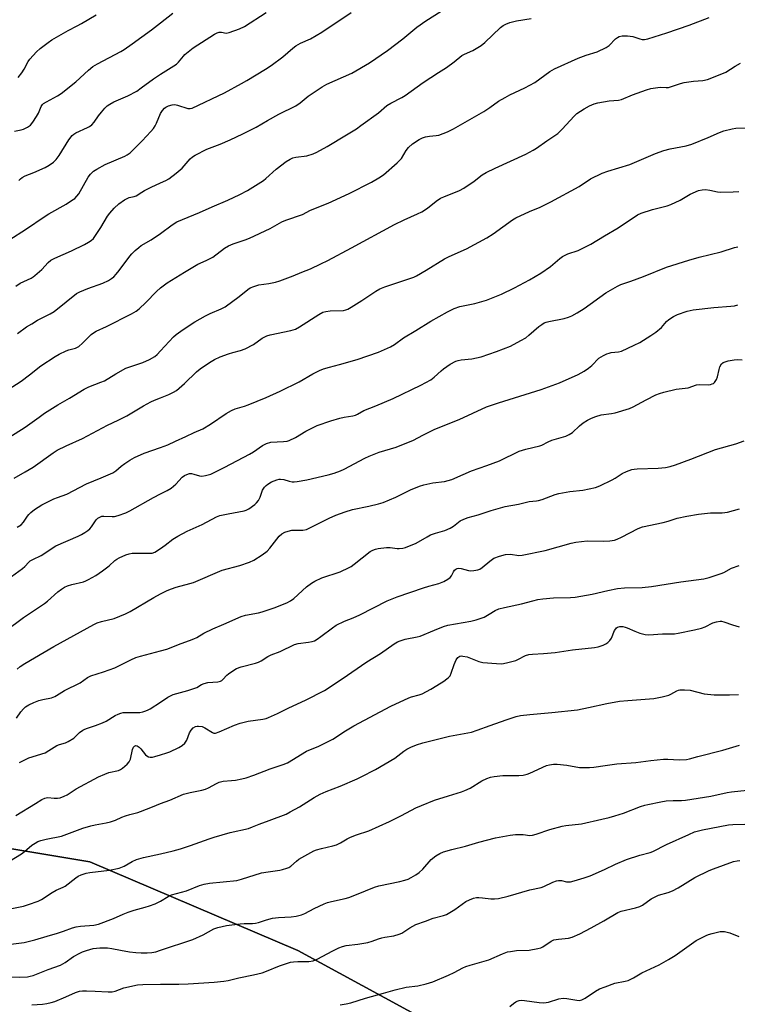
# Model space of a CAD drawing. Units: inches. Extents: x 1285767 to 1291767, y 561449 to 565448.
# Drawn here: x 1286947 to 1287219, y 562456 to 562829 of the extents above; entities that cross this region are included whole.
import ezdxf

# ---------------------------------------------------------------- set-up
doc = ezdxf.new("R2010")
doc.units = ezdxf.units.IN
doc.header["$MEASUREMENT"] = 0
for name, color, linetype in [('NTRL-Pasture Land', 2, 'Continuous'), ('NTRL-Trees', 3, 'Continuous'), ('Undefined', 1, 'Continuous')]:
    doc.layers.add(name, color=color, linetype=linetype)

msp = doc.modelspace()

# ---------------------------------------------------------------- linework, layer by layer
at = {"layer": 'NTRL-Pasture Land'}
msp.add_lwpolyline([(1286470.53, 562626.72), (1286495.14, 562644.91), (1286536.79, 562646.73), (1286582.8, 562625.26), (1286618.86, 562617.26), (1286679.83, 562618.7), (1286782.73, 562555.05), (1286796.97, 562555.72), (1286824.26, 562542.6), (1286843.21, 562532.35), (1286888.02, 562519.82), (1286928.34, 562517.16), (1286973.27, 562509.72), (1287052.09, 562476.08), (1287109.38, 562444.93)], dxfattribs=at)
at = {"layer": 'NTRL-Trees'}
msp.add_lwpolyline([(1287221.85, 562280.2), (1287182.89, 562313.35), (1287183.51, 562355.49), (1287176.54, 562390.46), (1287147.26, 562424.85), (1287109.38, 562444.93), (1287052.09, 562476.08), (1286973.27, 562509.72), (1286928.34, 562517.16), (1286888.02, 562519.82), (1286843.21, 562532.35), (1286792.38, 562555.5), (1286753.01, 562573.44), (1286654.92, 562618.11), (1286618.86, 562617.26), (1286582.8, 562625.26), (1286536.79, 562646.73), (1286495.14, 562644.91), (1286470.53, 562626.72)], dxfattribs=at)
at = {"layer": 'Undefined'}
for points, elevation in [([(1287000, 562767.01), (1287002.08, 562767.93), (1287003.21, 562768.52), (1287006, 562770.64), (1287008.21, 562772.56), (1287011.26, 562776.1), (1287012.2, 562776.92), (1287013.12, 562777.52), (1287017.52, 562779.78), (1287022.57, 562781.74), (1287026.4, 562783.33), (1287031.25, 562785.57), (1287036.24, 562788.18), (1287040.57, 562790.69), (1287044.82, 562793.04), (1287051.27, 562796.2), (1287052.96, 562797.38), (1287055.94, 562799.84), (1287061.25, 562803.44), (1287063.08, 562804.37), (1287072.48, 562808.6), (1287079.25, 562812.51), (1287086.12, 562817.17), (1287091.88, 562821.6), (1287097.17, 562825.98), (1287100.55, 562828.47), (1287114.6, 562837.37)], 502), ([(1286946.09, 562807.01), (1286947.48, 562808.75), (1286948.3, 562810.07), (1286949.84, 562812.96), (1286950.49, 562813.9), (1286952.94, 562816.66), (1286954.43, 562817.99), (1286957.42, 562820.24), (1286958.83, 562821.22), (1286964.97, 562824.8), (1286968.46, 562826.53), (1286970.02, 562827.4), (1286975.56, 562830.74)], 494), ([(1287000, 562793.36), (1287000.76, 562794.48), (1287001.53, 562795.31), (1287002.01, 562795.71), (1287003.03, 562796.22), (1287004.41, 562796.6), (1287005.46, 562796.67), (1287006.45, 562796.51), (1287010.36, 562795.19), (1287011.31, 562795.14), (1287012.07, 562795.32), (1287024.23, 562801.18), (1287030.68, 562804.64), (1287032.72, 562805.81), (1287039.77, 562810.09), (1287041.94, 562811.55), (1287046.42, 562814.75), (1287050.14, 562818.03), (1287051.31, 562818.91), (1287053.09, 562819.93), (1287056.82, 562821.66), (1287061.13, 562824.17), (1287072.26, 562831.61)], 500), ([(1287000, 562808.22), (1287006.06, 562811.99), (1287006.81, 562812.7), (1287008.68, 562815.02), (1287009.28, 562815.66), (1287012.45, 562818.15), (1287020.5, 562823.32), (1287021.53, 562823.89), (1287022.31, 562824.13), (1287023.08, 562824.13), (1287024.93, 562823.81), (1287026.03, 562823.95), (1287029.94, 562825.43), (1287031.84, 562826.29), (1287040.01, 562831.55)], 498), ([(1287000, 562827.66), (1287004.67, 562831.27)], 496), ([(1286944.69, 562786.63), (1286947.23, 562787.1), (1286948.06, 562787.34), (1286949.61, 562788.1), (1286950.77, 562788.91), (1286951.66, 562790.01), (1286953.05, 562792.22), (1286953.73, 562793.48), (1286954.81, 562796.02), (1286955.24, 562796.68), (1286955.61, 562797.04), (1286956.76, 562797.77), (1286960.94, 562799.98), (1286962.36, 562800.92), (1286967.86, 562805.29), (1286972.67, 562809.75), (1286974.37, 562811.09), (1286976.12, 562812.13), (1286984.95, 562816.83), (1286986.2, 562817.57), (1286989.28, 562819.7), (1286996.61, 562825), (1287000, 562827.66)], 496), ([(1287000, 562727.23), (1287002.53, 562729.16), (1287009.14, 562733.21), (1287014.18, 562736.15), (1287017.34, 562737.53), (1287019.84, 562738.9), (1287024.31, 562742.24), (1287025.77, 562743.16), (1287027.57, 562743.92), (1287032.09, 562745.44), (1287033.74, 562746.11), (1287041.53, 562749.72), (1287046.03, 562752.19), (1287047.52, 562752.93), (1287053.88, 562755.08), (1287056.93, 562756.61), (1287063.59, 562759.32), (1287071.47, 562763.01), (1287079.95, 562767.23), (1287082.75, 562768.93), (1287084.49, 562770.08), (1287089.76, 562774.65), (1287090.8, 562775.65), (1287091.33, 562776.29), (1287093.15, 562779.28), (1287094.05, 562780.43), (1287095.55, 562781.8), (1287098.04, 562783.39), (1287099.34, 562784.08), (1287100.53, 562784.49), (1287101.95, 562784.73), (1287104.46, 562784.91), (1287105.55, 562785.14), (1287108.76, 562786.4), (1287111.13, 562787.47), (1287122.54, 562794.07), (1287124.87, 562795.58), (1287128.2, 562797.95), (1287130.64, 562799.42), (1287132.41, 562800.37), (1287138.15, 562803.09), (1287141.91, 562805.09), (1287147.65, 562809.16), (1287149.38, 562810.25), (1287158.29, 562814.3), (1287161.43, 562815.46), (1287165.51, 562816.64), (1287168.95, 562818.26), (1287170.15, 562819.06), (1287172.55, 562821.54), (1287173.22, 562822.07), (1287173.93, 562822.5), (1287175.03, 562822.78), (1287177.07, 562822.73), (1287179.08, 562822.43), (1287181.75, 562821.55), (1287182.55, 562821.36), (1287183.46, 562821.34), (1287184.81, 562821.63), (1287191.95, 562823.82), (1287200.39, 562826.76), (1287207.97, 562829.73)], 506), ([(1287000, 562747.87), (1287004.46, 562751.16), (1287006.24, 562752.25), (1287014.81, 562755.78), (1287019.57, 562757.95), (1287025.48, 562760.44), (1287030.03, 562762.56), (1287033.04, 562764.17), (1287039.02, 562767.93), (1287039.94, 562768.66), (1287043.89, 562772.19), (1287047.67, 562775.06), (1287049.17, 562776), (1287050.23, 562776.46), (1287051.33, 562776.78), (1287055.48, 562777.28), (1287057.9, 562778.03), (1287059.24, 562778.68), (1287063.16, 562780.82), (1287070.52, 562785.22), (1287074.27, 562787.54), (1287075.97, 562788.7), (1287082.6, 562793.56), (1287085.87, 562796.32), (1287087.3, 562797.18), (1287091.51, 562799.4), (1287092.77, 562800.17), (1287099.64, 562805.05), (1287105.34, 562808.81), (1287108.48, 562810.72), (1287111.3, 562812.84), (1287114.28, 562815.25), (1287115.26, 562815.8), (1287118.35, 562817.16), (1287121.56, 562819.06), (1287122.91, 562820.2), (1287128.92, 562825.94), (1287129.85, 562826.65), (1287130.86, 562827.22), (1287132.47, 562827.78), (1287134.93, 562828.45), (1287140.47, 562829.31)], 504), ([(1287000, 562703.31), (1287004.91, 562708.65), (1287006, 562709.59), (1287008.55, 562711.48), (1287013, 562714.29), (1287017.13, 562716.67), (1287018.88, 562717.5), (1287022.99, 562719.24), (1287024.56, 562720.05), (1287029.85, 562723.97), (1287033.08, 562726.54), (1287034.04, 562727.19), (1287035.33, 562727.75), (1287037.23, 562728.33), (1287041.02, 562728.84), (1287043.55, 562729.39), (1287045.2, 562729.88), (1287050.32, 562731.77), (1287053.65, 562733.11), (1287056.89, 562734.48), (1287060.81, 562736.28), (1287063.45, 562737.61), (1287072.43, 562742.41), (1287088.78, 562751.29), (1287092.36, 562753), (1287097.49, 562755.3), (1287099.05, 562756.1), (1287101.28, 562757.43), (1287104.56, 562760.08), (1287106.18, 562761.18), (1287107.46, 562761.78), (1287113.42, 562764.17), (1287114.99, 562764.96), (1287118.91, 562767.68), (1287121.94, 562770.01), (1287123.44, 562770.91), (1287126.83, 562772.6), (1287138.56, 562777.95), (1287141.31, 562779.36), (1287142.54, 562780.13), (1287146.47, 562782.97), (1287150.58, 562785.7), (1287152.27, 562787.32), (1287156.86, 562792.25), (1287157.9, 562793.26), (1287160.58, 562795.09), (1287162.6, 562796.22), (1287164.38, 562796.98), (1287165.76, 562797.35), (1287170.12, 562798.06), (1287173.63, 562798.4), (1287174.73, 562798.62), (1287178.99, 562800.33), (1287184.24, 562802.24), (1287185.92, 562802.75), (1287189.4, 562803.25), (1287191.75, 562803.16), (1287192.58, 562803.21), (1287193.68, 562803.48), (1287197.2, 562804.68), (1287198.58, 562805.05), (1287202.03, 562805.59), (1287205.59, 562805.83), (1287207.32, 562806.17), (1287208.96, 562806.76), (1287214.32, 562809), (1287217.9, 562811.3), (1287219.89, 562812.32)], 508), ([(1286946.33, 562767.93), (1286946.95, 562768.56), (1286947.59, 562769.06), (1286948.73, 562769.68), (1286951.97, 562770.94), (1286956.24, 562772.78), (1286957.76, 562773.67), (1286959.44, 562774.86), (1286960.4, 562775.86), (1286961.58, 562777.4), (1286965.31, 562783.28), (1286966.55, 562784.91), (1286967.14, 562785.44), (1286967.97, 562785.99), (1286972.35, 562787.96), (1286973.09, 562788.4), (1286973.94, 562789.07), (1286974.89, 562790.07), (1286976.55, 562792.42), (1286977.64, 562793.8), (1286978.96, 562795.37), (1286979.77, 562796.2), (1286980.74, 562796.89), (1286982.29, 562797.76), (1286987.63, 562800.01), (1286991.02, 562801.83), (1286992.71, 562802.98), (1286997.31, 562806.5), (1287000, 562808.22)], 498), ([(1286942.46, 562745.32), (1286949.18, 562749.61), (1286955.87, 562754.15), (1286957.62, 562755.23), (1286964.26, 562759), (1286966.29, 562760.27), (1286967.51, 562761.13), (1286968.34, 562761.96), (1286969.04, 562762.9), (1286972.63, 562769.2), (1286973.48, 562770.27), (1286974.64, 562771.39), (1286975.89, 562772.2), (1286979.03, 562773.92), (1286986.44, 562777.12), (1286987.43, 562777.65), (1286988.52, 562778.4), (1286989.58, 562779.4), (1286993.03, 562782.98), (1286996.39, 562786.54), (1286997.32, 562787.63), (1286997.97, 562788.57), (1286998.51, 562789.58), (1287000, 562793.36)], 500), ([(1287000, 562685.58), (1287003.14, 562686.81), (1287004.9, 562687.65), (1287006.1, 562688.36), (1287009.17, 562690.92), (1287013.7, 562695.34), (1287015.02, 562696.52), (1287018.53, 562698.98), (1287020.52, 562700.11), (1287022.58, 562701.07), (1287025.78, 562702.24), (1287027.38, 562702.74), (1287030.34, 562703.48), (1287032.12, 562704.13), (1287035.29, 562705.8), (1287038.53, 562708.11), (1287040.26, 562709.07), (1287041.64, 562709.45), (1287049.45, 562711.05), (1287051.15, 562711.55), (1287052.67, 562712.39), (1287060.04, 562717.14), (1287061.57, 562717.95), (1287062.65, 562718.25), (1287064.33, 562718.52), (1287069.44, 562718.7), (1287070.23, 562718.87), (1287071.01, 562719.16), (1287072.31, 562719.87), (1287076.39, 562722.37), (1287081.67, 562726), (1287083.14, 562726.84), (1287085, 562727.59), (1287094.58, 562730.74), (1287096.08, 562731.33), (1287097.07, 562731.82), (1287100.74, 562733.96), (1287107.68, 562738.26), (1287109.41, 562739.12), (1287116.06, 562742.07), (1287123.67, 562746.12), (1287126.11, 562747.75), (1287133.5, 562752.97), (1287134.73, 562753.75), (1287139.89, 562756.13), (1287143.89, 562757.78), (1287148.01, 562759.86), (1287158.76, 562765.64), (1287163, 562768.53), (1287167.39, 562770.68), (1287169.63, 562771.43), (1287177.94, 562773.95), (1287187.62, 562778.1), (1287190.79, 562779.25), (1287193.28, 562779.89), (1287199.34, 562781.1), (1287201.43, 562781.69), (1287207.65, 562784.24), (1287211.93, 562786.15), (1287213.6, 562786.69), (1287216.72, 562787.46), (1287218.14, 562787.72), (1287223.02, 562787.81)], 510), ([(1286945.11, 562727.81), (1286946.78, 562728.94), (1286950.97, 562730.94), (1286951.72, 562731.37), (1286952.41, 562731.88), (1286955.03, 562734.23), (1286957.38, 562736.81), (1286958.41, 562737.7), (1286959.89, 562738.52), (1286966.28, 562741.31), (1286971.23, 562743.69), (1286972.76, 562744.49), (1286973.72, 562745.17), (1286974.58, 562745.98), (1286975.64, 562747.39), (1286977.42, 562750.1), (1286979.95, 562754.36), (1286980.77, 562755.51), (1286982.45, 562757.47), (1286984.22, 562759.01), (1286986.34, 562760.55), (1286987.32, 562761.14), (1286988.11, 562761.41), (1286990.05, 562761.81), (1286990.77, 562762.09), (1286992.9, 562763.55), (1286993.91, 562764.13), (1286996.51, 562765.43), (1287000, 562767.01)], 502), ([(1286945.8, 562709.97), (1286949.25, 562712.42), (1286951.18, 562713.63), (1286953.4, 562714.92), (1286958.19, 562717.35), (1286959.66, 562718.22), (1286964.19, 562721.97), (1286968.18, 562725.09), (1286969.48, 562725.78), (1286972.49, 562727.03), (1286978.16, 562729), (1286980.26, 562730.01), (1286981.43, 562730.76), (1286982.29, 562731.45), (1286983.25, 562732.47), (1286984.32, 562733.81), (1286988.36, 562739.27), (1286989.15, 562740.15), (1286990.43, 562741.38), (1286991.76, 562742.55), (1286992.71, 562743.25), (1286996.49, 562745.48), (1287000, 562747.87)], 504), ([(1286940.43, 562687.57), (1286947.2, 562691.85), (1286950.39, 562694.22), (1286954.7, 562697.61), (1286960.12, 562701.26), (1286961.65, 562702.1), (1286964.24, 562703.33), (1286965.3, 562703.73), (1286967.76, 562704.41), (1286968.56, 562704.75), (1286969.05, 562705.05), (1286970.38, 562706.21), (1286973.71, 562709.53), (1286974.61, 562710.24), (1286975.64, 562710.78), (1286979.54, 562712.56), (1286989, 562717.37), (1286990.78, 562718.42), (1286991.94, 562719.31), (1286994.47, 562721.68), (1286998.45, 562725.81), (1287000, 562727.23)], 506), ([(1286938.57, 562668.1), (1286948.71, 562674.38), (1286953.95, 562678.26), (1286956.01, 562679.69), (1286961.09, 562682.86), (1286965.57, 562685.44), (1286971.07, 562688.82), (1286972.85, 562689.7), (1286977.44, 562691.44), (1286978.81, 562692.03), (1286983.04, 562694.65), (1286986.86, 562696.73), (1286993.27, 562698.9), (1286995.88, 562700.11), (1286997.88, 562701.22), (1286998.69, 562701.93), (1287000, 562703.31)], 508), ([(1286944.52, 562655.07), (1286948.74, 562657.46), (1286951.75, 562659.26), (1286959.35, 562664.73), (1286960.84, 562665.67), (1286964.3, 562667.41), (1286970.42, 562670.14), (1286979.86, 562675.17), (1286984.01, 562677.12), (1286987.22, 562678.75), (1286993.59, 562682.53), (1286996.37, 562684.05), (1286997.72, 562684.7), (1287000, 562685.58)], 510), ([(1286945.73, 562636.49), (1286947.15, 562637.41), (1286948.06, 562638.42), (1286949.55, 562640.68), (1286950.07, 562641.32), (1286950.91, 562642.12), (1286952.28, 562643.21), (1286955.06, 562644.94), (1286959.61, 562647.23), (1286960.95, 562647.79), (1286964.46, 562649.02), (1286972.01, 562652.97), (1286977.5, 562655.17), (1286981.92, 562657.16), (1286983.06, 562657.89), (1286985.07, 562659.66), (1286986.45, 562660.69), (1286988.36, 562661.97), (1286990.15, 562662.93), (1286993.82, 562664.62), (1287000, 562666.72)], 512), ([(1287000, 562589.6), (1287002.38, 562590.31), (1287007.79, 562592.47), (1287011.02, 562593.54), (1287012.68, 562594.18), (1287013.73, 562594.7), (1287016.5, 562596.31), (1287019.88, 562597.98), (1287024.07, 562599.71), (1287030.62, 562602.66), (1287032.28, 562603.14), (1287037.13, 562604.02), (1287038.54, 562604.38), (1287043.04, 562605.9), (1287047.87, 562607.86), (1287049.35, 562608.67), (1287050.53, 562609.47), (1287055.4, 562613.88), (1287057.26, 562615.34), (1287058.54, 562616.04), (1287061.17, 562617.32), (1287068.1, 562619.62), (1287071.49, 562621.18), (1287072.23, 562621.62), (1287073.44, 562622.49), (1287079.52, 562627.29), (1287080.51, 562627.85), (1287081.55, 562628.23), (1287082.56, 562628.47), (1287085.65, 562628.85), (1287087.11, 562628.88), (1287089.75, 562628.5), (1287090.53, 562628.47), (1287091.84, 562628.57), (1287092.92, 562628.85), (1287096.92, 562630.47), (1287101.05, 562632.9), (1287102.36, 562633.57), (1287104.27, 562634.25), (1287107.84, 562635.32), (1287109.87, 562636.14), (1287111.12, 562636.9), (1287113.65, 562638.97), (1287114.95, 562639.62), (1287116.61, 562640.25), (1287120.47, 562641.2), (1287125.41, 562642.9), (1287130.7, 562644.31), (1287135.75, 562645.3), (1287139.79, 562646.26), (1287142.55, 562646.49), (1287143.35, 562646.63), (1287144.73, 562647.07), (1287149.66, 562648.88), (1287151.07, 562649.29), (1287155.15, 562650.06), (1287160.13, 562650.52), (1287164.95, 562651.53), (1287166.58, 562652.15), (1287171.29, 562654.52), (1287172.31, 562655.09), (1287175.08, 562656.91), (1287176.71, 562657.64), (1287178.65, 562658.37), (1287179.51, 562658.57), (1287180.68, 562658.68), (1287188.67, 562658.89), (1287191.51, 562659.2), (1287193.22, 562659.54), (1287195.19, 562660.11), (1287201.08, 562662.25), (1287210.35, 562665.92), (1287218.08, 562668.14), (1287221.27, 562669.21)], 520), ([(1286943.47, 562617.83), (1286947.68, 562620.84), (1286948.52, 562621.61), (1286950.05, 562623.25), (1286950.61, 562623.73), (1286951.55, 562624.3), (1286954.71, 562625.81), (1286960.35, 562629.46), (1286968.78, 562633.14), (1286970.07, 562633.76), (1286971.27, 562634.47), (1286972.43, 562635.24), (1286973.23, 562635.91), (1286973.86, 562636.69), (1286975.66, 562639.34), (1286976.27, 562639.91), (1286976.97, 562640.36), (1286977.72, 562640.65), (1286978.51, 562640.76), (1286981.71, 562640.53), (1286982.58, 562640.58), (1286984.01, 562640.95), (1286986.82, 562641.92), (1286988.39, 562642.67), (1286997.31, 562647.77), (1287000, 562649.14)], 514), ([(1287000, 562570.16), (1287002.83, 562572.08), (1287004.81, 562573.08), (1287006.16, 562573.54), (1287010.4, 562574.64), (1287012.65, 562575.36), (1287013.73, 562575.81), (1287015.52, 562576.87), (1287016.54, 562577.34), (1287017.94, 562577.63), (1287021.69, 562577.93), (1287022.77, 562578.2), (1287023.24, 562578.46), (1287023.65, 562578.8), (1287025.11, 562580.43), (1287025.73, 562580.99), (1287027.37, 562582.11), (1287028.84, 562582.96), (1287030.63, 562583.6), (1287036.06, 562585.02), (1287037.14, 562585.37), (1287038.17, 562585.91), (1287040.69, 562587.47), (1287041.98, 562588.17), (1287045.34, 562589.44), (1287050.86, 562592.02), (1287052.19, 562592.41), (1287056.11, 562592.92), (1287057.53, 562593.2), (1287058.34, 562593.46), (1287059.37, 562594.02), (1287060.84, 562595.03), (1287065.19, 562598.41), (1287066.63, 562599.35), (1287069.75, 562600.92), (1287073.01, 562602.17), (1287075.61, 562603.3), (1287085.94, 562608.65), (1287089.67, 562610.09), (1287099.71, 562613.58), (1287101.67, 562614.2), (1287105.57, 562615.2), (1287107.43, 562615.97), (1287108.94, 562616.8), (1287109.85, 562617.45), (1287110.34, 562618.08), (1287111.05, 562619.55), (1287111.46, 562620.22), (1287112, 562620.67), (1287112.42, 562620.83), (1287113.13, 562620.93), (1287113.94, 562620.86), (1287116.79, 562620.16), (1287117.65, 562620.03), (1287118.82, 562620.07), (1287120.26, 562620.33), (1287121.03, 562620.64), (1287121.96, 562621.21), (1287124.8, 562623.66), (1287126.38, 562624.74), (1287128.56, 562625.6), (1287130.81, 562626.23), (1287132.67, 562626.29), (1287135.84, 562625.82), (1287137.17, 562625.87), (1287145.78, 562627.7), (1287155.73, 562630.48), (1287157.44, 562630.86), (1287161.71, 562631.38), (1287168.11, 562631.2), (1287170.39, 562631.37), (1287172.08, 562631.62), (1287173.17, 562631.99), (1287174.77, 562632.73), (1287181.1, 562636.03), (1287182.7, 562636.6), (1287190.56, 562638.31), (1287192.49, 562638.84), (1287195.87, 562639.95), (1287199.58, 562640.72), (1287203.99, 562641.48), (1287206.24, 562641.75), (1287208.47, 562641.91), (1287212.93, 562641.96), (1287214.97, 562642.2), (1287219.45, 562643.49)], 522), ([(1286941.14, 562597.09), (1286948.09, 562602.23), (1286956.02, 562607.55), (1286957.15, 562608.47), (1286961.04, 562611.97), (1286962.42, 562613.02), (1286963.66, 562613.78), (1286964.72, 562614.25), (1286966.39, 562614.74), (1286970.87, 562615.85), (1286971.67, 562616.14), (1286972.7, 562616.65), (1286975.44, 562618.2), (1286978.07, 562619.98), (1286980.53, 562621.91), (1286982.73, 562623.9), (1286983.43, 562624.44), (1286984.28, 562624.89), (1286986.89, 562626.04), (1286988.16, 562626.46), (1286989.22, 562626.62), (1286995.73, 562626.63), (1286996.81, 562626.71), (1286997.84, 562627.07), (1287000, 562628.45)], 516), ([(1287000, 562550.25), (1287002.44, 562550.97), (1287003.56, 562551.4), (1287007, 562552.99), (1287008.24, 562553.72), (1287009.2, 562554.66), (1287009.98, 562555.76), (1287011.01, 562558.53), (1287011.59, 562559.63), (1287012.36, 562560.43), (1287013.34, 562561.03), (1287013.86, 562561.16), (1287014.39, 562561.17), (1287015.75, 562560.93), (1287016.78, 562560.46), (1287019.7, 562558.66), (1287020.21, 562558.49), (1287020.89, 562558.47), (1287022.21, 562558.92), (1287028.02, 562561.52), (1287030.19, 562562.24), (1287033.21, 562563.04), (1287038.75, 562563.77), (1287040.13, 562564.06), (1287040.95, 562564.34), (1287044.4, 562565.94), (1287048.67, 562568.1), (1287055.02, 562570.93), (1287062.15, 562574.67), (1287068.92, 562579.07), (1287078.26, 562585.47), (1287083.37, 562588.62), (1287088.6, 562592.29), (1287089.85, 562593.08), (1287090.88, 562593.51), (1287092.75, 562594.05), (1287097.37, 562594.93), (1287098.5, 562595.23), (1287103.84, 562597.55), (1287107.29, 562598.92), (1287108.98, 562599.34), (1287117.69, 562600.92), (1287119.69, 562601.39), (1287121.62, 562602.01), (1287122.66, 562602.45), (1287124.59, 562603.51), (1287126.92, 562604.97), (1287128.22, 562605.55), (1287130.4, 562606.1), (1287136.85, 562607.49), (1287141.14, 562608.67), (1287143.05, 562609.1), (1287144.98, 562609.42), (1287149.03, 562609.76), (1287155.44, 562609.89), (1287157.19, 562610), (1287163.68, 562611.09), (1287169.61, 562612.58), (1287173.3, 562613.33), (1287175.86, 562613.59), (1287182.62, 562613.72), (1287186.09, 562613.98), (1287197.26, 562615.8), (1287205.95, 562616.95), (1287207.97, 562617.44), (1287212.51, 562618.94), (1287213.58, 562619.39), (1287216.51, 562620.97), (1287219.33, 562621.95)], 524), ([(1286945.73, 562582.77), (1286946.81, 562583.66), (1286948.64, 562584.92), (1286959.59, 562591.31), (1286974.68, 562599.64), (1286976.01, 562600.22), (1286977.69, 562600.77), (1286982.49, 562601.93), (1286986.8, 562603.68), (1286988.51, 562604.57), (1286997.47, 562609.84), (1287000, 562611.22)], 518), ([(1287000, 562531.75), (1287003.61, 562533.11), (1287008.78, 562535.32), (1287011.28, 562535.99), (1287015.64, 562536.89), (1287017.02, 562537.26), (1287018.17, 562537.74), (1287021.21, 562539.4), (1287022.23, 562539.85), (1287023.81, 562540.21), (1287026.98, 562540.49), (1287028.39, 562540.69), (1287030.9, 562541.15), (1287032.54, 562541.55), (1287035.45, 562542.5), (1287041.58, 562544.99), (1287046.54, 562546.62), (1287048.16, 562547.27), (1287055.35, 562551.61), (1287059.99, 562553.58), (1287065.37, 562556.2), (1287070.15, 562559.29), (1287073.32, 562561.19), (1287087.33, 562568.74), (1287094.1, 562571.88), (1287095.19, 562572.23), (1287098.01, 562572.93), (1287099.16, 562573.35), (1287102.51, 562575.19), (1287106.43, 562577.51), (1287107.39, 562578.12), (1287108.56, 562579.01), (1287109.21, 562579.59), (1287109.77, 562580.24), (1287110.25, 562581.22), (1287111.34, 562584.45), (1287112.11, 562586.21), (1287112.69, 562587.08), (1287113.08, 562587.4), (1287113.53, 562587.62), (1287114.02, 562587.72), (1287114.56, 562587.7), (1287116.23, 562587.35), (1287120.72, 562585.65), (1287122.15, 562585.25), (1287127.4, 562584.83), (1287129.44, 562584.79), (1287131.2, 562585.11), (1287134.67, 562586.01), (1287135.46, 562586.33), (1287138.37, 562587.87), (1287139.69, 562588.28), (1287141.06, 562588.44), (1287145.22, 562588.67), (1287149.68, 562589.07), (1287156.18, 562590.03), (1287164.55, 562590.88), (1287165.94, 562591.23), (1287167.86, 562591.87), (1287168.89, 562592.34), (1287169.55, 562592.81), (1287170.33, 562593.56), (1287170.98, 562594.43), (1287172.16, 562597.31), (1287172.56, 562598.02), (1287172.9, 562598.38), (1287173.31, 562598.64), (1287174.11, 562598.83), (1287175.26, 562598.82), (1287176.12, 562598.67), (1287176.95, 562598.39), (1287179.87, 562597.07), (1287181.77, 562596.33), (1287183.76, 562595.84), (1287185.19, 562595.73), (1287190.34, 562596.08), (1287194.83, 562596.11), (1287196.22, 562596.3), (1287202.39, 562597.63), (1287205.16, 562598.3), (1287206.5, 562598.81), (1287209.41, 562600.31), (1287210.77, 562600.67), (1287212.15, 562600.87), (1287212.7, 562600.86), (1287213.54, 562600.69), (1287216.86, 562599.53), (1287219.39, 562598.81)], 526), ([(1286945.43, 562564.19), (1286947.11, 562566.5), (1286948.04, 562567.63), (1286948.89, 562568.42), (1286950.15, 562569.2), (1286952.02, 562570.14), (1286953.92, 562570.88), (1286955.36, 562571.24), (1286958.7, 562571.88), (1286959.94, 562572.29), (1286960.64, 562572.68), (1286963.56, 562574.61), (1286969.54, 562577.55), (1286972.35, 562579.52), (1286973.66, 562580.23), (1286978.37, 562581.67), (1286982.68, 562583.26), (1286984.18, 562583.94), (1286988.7, 562586.23), (1286990.72, 562587.12), (1286992.44, 562587.64), (1287000, 562589.6)], 520), ([(1287000, 562512.7), (1287004.84, 562513.82), (1287007.62, 562514.63), (1287011.36, 562515.84), (1287018.4, 562518.41), (1287020.32, 562519.02), (1287026.48, 562520.75), (1287033.35, 562522.36), (1287034.91, 562522.93), (1287037.39, 562523.98), (1287041.18, 562525.3), (1287047.61, 562527.8), (1287049.17, 562528.58), (1287052.67, 562530.58), (1287058.25, 562534.08), (1287060.5, 562535.29), (1287062.82, 562536.38), (1287068.11, 562538.31), (1287074.55, 562541.1), (1287076.13, 562541.86), (1287081.48, 562544.66), (1287088.79, 562548.93), (1287092.31, 562551.63), (1287093.45, 562552.4), (1287094.95, 562553.17), (1287097.08, 562554.03), (1287099.45, 562554.79), (1287109.54, 562557.28), (1287117.97, 562558.87), (1287120.06, 562559.56), (1287124.96, 562561.41), (1287131.01, 562563.55), (1287134.86, 562564.79), (1287136.53, 562565.21), (1287140, 562565.58), (1287148.33, 562566.25), (1287158.05, 562567.36), (1287162.26, 562568.17), (1287169.27, 562569.75), (1287174, 562570.56), (1287177.16, 562570.89), (1287187.08, 562571.54), (1287190.17, 562572.21), (1287192.66, 562572.87), (1287193.45, 562573.21), (1287195.71, 562574.56), (1287196.36, 562574.79), (1287196.93, 562574.87), (1287198.69, 562574.88), (1287200.75, 562574.71), (1287206.17, 562573.42), (1287209.95, 562572.93), (1287215.74, 562572.95), (1287219.08, 562573.13)], 528), ([(1286946.55, 562547.35), (1286948.05, 562548.15), (1286950.13, 562549.08), (1286956.25, 562551.06), (1286957.7, 562551.83), (1286960.68, 562553.78), (1286961.75, 562554.19), (1286963.98, 562554.84), (1286965.01, 562555.27), (1286967.14, 562556.55), (1286969.32, 562558.66), (1286970.51, 562559.56), (1286971.27, 562560.01), (1286972.31, 562560.4), (1286975.31, 562561.31), (1286978.05, 562562.35), (1286979.35, 562563.04), (1286982.87, 562565.18), (1286983.92, 562565.67), (1286985.01, 562566.07), (1286985.84, 562566.26), (1286986.95, 562566.35), (1286992.15, 562566.33), (1286993.28, 562566.51), (1286994.11, 562566.74), (1286995.11, 562567.15), (1286996.08, 562567.67), (1287000, 562570.16)], 522), ([(1286945.22, 562527.26), (1286952.57, 562531.86), (1286955.08, 562533.34), (1286956.11, 562533.85), (1286956.64, 562534.01), (1286957.24, 562534.07), (1286959.65, 562533.8), (1286960.98, 562533.8), (1286962.03, 562534.01), (1286963.55, 562534.56), (1286964.58, 562535.12), (1286968.1, 562537.31), (1286976.55, 562541.94), (1286978.87, 562542.94), (1286980.45, 562543.53), (1286984.04, 562544.36), (1286984.82, 562544.74), (1286985.56, 562545.24), (1286987.43, 562546.71), (1286988.19, 562547.57), (1286988.59, 562548.61), (1286989.38, 562552.27), (1286989.81, 562553.15), (1286990.1, 562553.49), (1286990.44, 562553.7), (1286990.66, 562553.75), (1286991.13, 562553.67), (1286991.98, 562553.12), (1286992.54, 562552.54), (1286994.37, 562550.2), (1286994.77, 562549.85), (1286995.42, 562549.51), (1286996.14, 562549.33), (1286996.94, 562549.35), (1286997.89, 562549.57), (1287000, 562550.25)], 524), ([(1287000, 562494.83), (1287002.93, 562496.54), (1287004.23, 562497.15), (1287009.86, 562498.75), (1287014.76, 562500.67), (1287016.61, 562501.26), (1287018.62, 562501.58), (1287028.93, 562502.67), (1287030.66, 562503.13), (1287038.25, 562505.49), (1287040.77, 562505.93), (1287045.22, 562506.52), (1287046.31, 562506.77), (1287047.9, 562507.28), (1287048.67, 562507.6), (1287049.37, 562508.05), (1287051.56, 562510), (1287052.5, 562510.7), (1287058.15, 562513.82), (1287059.2, 562514.23), (1287061.08, 562514.78), (1287065.39, 562515.71), (1287066.78, 562516.14), (1287068.26, 562516.92), (1287070.78, 562518.46), (1287072.09, 562519.09), (1287074.31, 562519.97), (1287079.02, 562521.48), (1287086.88, 562524.94), (1287091.4, 562527.22), (1287096.79, 562530.11), (1287098.94, 562531.08), (1287103.89, 562533.03), (1287109.17, 562534.75), (1287114.14, 562536.21), (1287115.44, 562536.69), (1287117.34, 562537.64), (1287121.86, 562540.36), (1287123.72, 562541.27), (1287125.09, 562541.81), (1287126.53, 562542.08), (1287129.74, 562542.42), (1287135.81, 562542.36), (1287137.53, 562542.55), (1287138.96, 562542.91), (1287140.07, 562543.27), (1287146.4, 562546.17), (1287147.51, 562546.47), (1287148.93, 562546.69), (1287150.36, 562546.7), (1287154.09, 562546.33), (1287158.88, 562545.5), (1287162.58, 562545.48), (1287164.3, 562545.62), (1287168.6, 562546.25), (1287173, 562546.78), (1287180.18, 562547.38), (1287185.86, 562548.1), (1287190.69, 562548.61), (1287192.39, 562548.64), (1287196.61, 562548.29), (1287199.39, 562548.53), (1287200.49, 562548.74), (1287203.77, 562549.65), (1287213.18, 562551.97), (1287219.54, 562553.85)], 530), ([(1287000, 562476.17), (1287012.28, 562480.23), (1287016.16, 562482.01), (1287020.29, 562484.3), (1287021.73, 562484.85), (1287025.09, 562485.58), (1287030.25, 562486.25), (1287031.69, 562486.36), (1287034.87, 562486.35), (1287036.04, 562486.44), (1287037.19, 562486.68), (1287040.24, 562487.75), (1287042.53, 562488.37), (1287044.77, 562488.64), (1287049.51, 562488.85), (1287051.49, 562489.16), (1287053.46, 562489.57), (1287054.77, 562490.06), (1287058.24, 562491.95), (1287062.01, 562493.73), (1287063.38, 562494.3), (1287064.78, 562494.69), (1287070.06, 562495.85), (1287071.4, 562496.22), (1287074.33, 562497.28), (1287081.18, 562500.07), (1287082.78, 562500.64), (1287090.7, 562502.18), (1287092.64, 562502.69), (1287093.9, 562503.18), (1287095.06, 562503.74), (1287096.82, 562504.79), (1287098.03, 562505.61), (1287099.46, 562506.97), (1287102.68, 562510.61), (1287104.44, 562512), (1287105.86, 562512.91), (1287107.24, 562513.45), (1287110.4, 562514.4), (1287115.63, 562515.67), (1287120.71, 562517.18), (1287127.06, 562518.85), (1287132.54, 562519.85), (1287134.58, 562520.11), (1287137.54, 562520.07), (1287140, 562519.68), (1287141.01, 562519.77), (1287142.39, 562520.16), (1287147.63, 562521.94), (1287152.29, 562523.26), (1287153.68, 562523.5), (1287159.65, 562524.13), (1287167.31, 562525.82), (1287170.05, 562526.52), (1287172.22, 562527.13), (1287175.49, 562528.2), (1287181.96, 562530.63), (1287183.56, 562531.14), (1287184.71, 562531.43), (1287189.68, 562532.45), (1287191.69, 562532.77), (1287194.35, 562532.94), (1287197.5, 562532.89), (1287198.98, 562533.06), (1287208.67, 562534.61), (1287214.81, 562535.97), (1287216.46, 562536.27), (1287228.36, 562537.54)], 532), ([(1286938.06, 562507.21), (1286947.36, 562512.69), (1286948.51, 562513.56), (1286951.23, 562515.97), (1286952.47, 562516.8), (1286953.51, 562517.35), (1286954.64, 562517.73), (1286956.67, 562518.24), (1286962.45, 562519.45), (1286964.54, 562520.15), (1286970.57, 562522.43), (1286973.55, 562523.33), (1286975.2, 562523.73), (1286979.4, 562524.44), (1286981.07, 562524.89), (1286982.98, 562525.54), (1286985.3, 562526.63), (1286986.71, 562527.15), (1286988.42, 562527.68), (1286991.39, 562528.37), (1286992.47, 562528.71), (1286997.03, 562530.5), (1287000, 562531.75)], 526), ([(1287000, 562463.31), (1287006.91, 562463.33), (1287010.5, 562463.45), (1287020.37, 562464.03), (1287023.98, 562464.42), (1287025.67, 562464.71), (1287029.71, 562465.69), (1287035.27, 562466.82), (1287038.58, 562467.67), (1287040.22, 562468.24), (1287045.11, 562470.3), (1287049.34, 562471.65), (1287050.42, 562471.83), (1287052.04, 562471.95), (1287056.3, 562471.95), (1287057.86, 562472.22), (1287059.63, 562472.88), (1287065.05, 562475.81), (1287067.67, 562477.08), (1287069, 562477.59), (1287070.39, 562477.93), (1287074.85, 562478.47), (1287078.55, 562479.17), (1287080.22, 562479.6), (1287082.61, 562480.51), (1287083.97, 562480.92), (1287085.09, 562481.15), (1287088.51, 562481.63), (1287090.45, 562482.23), (1287091.48, 562482.72), (1287094.5, 562484.73), (1287096.86, 562486), (1287100.41, 562487.18), (1287103.42, 562488.3), (1287107.32, 562489.35), (1287108.39, 562489.75), (1287111.6, 562491.67), (1287115.81, 562494.62), (1287117.09, 562495.26), (1287118.68, 562495.88), (1287119.77, 562496.17), (1287120.64, 562496.21), (1287122.12, 562496.11), (1287125.23, 562495.64), (1287126.57, 562495.64), (1287128.2, 562495.8), (1287131.75, 562496.65), (1287140, 562499.05), (1287144.31, 562499.92), (1287145.31, 562500.33), (1287148.79, 562502.04), (1287150.09, 562502.52), (1287150.91, 562502.63), (1287152.01, 562502.6), (1287153.98, 562502.13), (1287154.63, 562502.05), (1287155.41, 562502.11), (1287156.8, 562502.45), (1287160.67, 562503.62), (1287162.88, 562504.45), (1287168.37, 562506.75), (1287172.49, 562508.86), (1287176.61, 562510.62), (1287181.75, 562512.23), (1287185.62, 562513.29), (1287186.6, 562513.62), (1287191.85, 562516.26), (1287200.32, 562520.1), (1287202.47, 562521), (1287205.49, 562521.8), (1287215.3, 562523.72), (1287217.01, 562523.89), (1287221.48, 562523.98)], 534), ([(1286943.06, 562491.94), (1286948.06, 562492.95), (1286949.97, 562493.48), (1286953.62, 562494.77), (1286954.94, 562495.38), (1286958.9, 562498.12), (1286960.46, 562498.93), (1286963.14, 562500.08), (1286963.91, 562500.49), (1286967.91, 562503.66), (1286968.85, 562504.26), (1286969.9, 562504.72), (1286971.8, 562505.37), (1286973.19, 562505.71), (1286980.69, 562506.58), (1286984.36, 562507.3), (1286986.25, 562508.02), (1286989.22, 562509.82), (1286990.87, 562510.59), (1286993.52, 562511.33), (1287000, 562512.7)], 528), ([(1287068.09, 562455.5), (1287070.4, 562455.82), (1287072.11, 562456.28), (1287077.74, 562458.08), (1287084.53, 562459.93), (1287088.91, 562461.23), (1287093.1, 562462.14), (1287097.52, 562462.74), (1287100.67, 562463.48), (1287103.21, 562464.25), (1287109.21, 562466.69), (1287111.29, 562467.7), (1287114.68, 562469.55), (1287115.72, 562470.02), (1287117.42, 562470.56), (1287124.45, 562472.52), (1287129.67, 562474.81), (1287131.55, 562475.53), (1287132.68, 562475.77), (1287135.02, 562476.03), (1287139.77, 562476.25), (1287143, 562476.84), (1287144.15, 562477.15), (1287144.9, 562477.5), (1287148.12, 562479.65), (1287149.13, 562480.13), (1287150.84, 562480.44), (1287154.68, 562480.79), (1287156.07, 562481.17), (1287158.97, 562482.46), (1287163.29, 562484.72), (1287168.05, 562487.38), (1287173.34, 562490.51), (1287174.7, 562491.02), (1287180.08, 562492.24), (1287181.67, 562492.73), (1287182.67, 562493.3), (1287186.04, 562495.63), (1287187.52, 562496.49), (1287188.86, 562497.04), (1287192.52, 562498.1), (1287194.05, 562498.68), (1287196.21, 562499.87), (1287202.52, 562503.71), (1287208, 562506.36), (1287209.6, 562507.02), (1287217.21, 562509.76), (1287218.67, 562510.12), (1287219.59, 562510.16)], 536), ([(1286932.88, 562477.22), (1286948.34, 562479.17), (1286952.36, 562480.07), (1286957.01, 562481.53), (1286961, 562482.65), (1286963.23, 562483.36), (1286966.67, 562484.68), (1286968.01, 562485.09), (1286969.73, 562485.35), (1286974.74, 562485.73), (1286976.52, 562486.08), (1286982.22, 562488.23), (1286985.89, 562489.89), (1286987.8, 562490.65), (1286990, 562491.4), (1286994.25, 562492.51), (1286995.85, 562492.99), (1286998.04, 562493.83), (1287000, 562494.83)], 530), ([(1287132.46, 562454.92), (1287133.77, 562456), (1287134.69, 562456.64), (1287135.18, 562456.9), (1287135.97, 562457.15), (1287136.8, 562457.25), (1287137.99, 562457.19), (1287143.62, 562456.41), (1287145.1, 562456.29), (1287146.27, 562456.35), (1287147.14, 562456.49), (1287150.98, 562457.72), (1287152.69, 562458.05), (1287154.04, 562457.93), (1287157.87, 562457.21), (1287158.69, 562457.2), (1287159.76, 562457.41), (1287161.04, 562458.04), (1287164.89, 562460.71), (1287166.41, 562461.52), (1287168.61, 562462.38), (1287172.25, 562463.66), (1287176.17, 562464.45), (1287177.26, 562464.76), (1287179.34, 562465.78), (1287182.53, 562467.61), (1287189.07, 562470.69), (1287192.6, 562472.63), (1287195.06, 562474.19), (1287203.13, 562479.9), (1287206.92, 562481.83), (1287207.71, 562482.14), (1287209.09, 562482.53), (1287212.18, 562483.24), (1287213.02, 562483.33), (1287213.87, 562483.28), (1287215.84, 562482.78), (1287219.29, 562481.45)], 538), ([(1286938.91, 562466.09), (1286946.66, 562466.03), (1286949.53, 562466.15), (1286950.65, 562466.35), (1286951.75, 562466.66), (1286957.39, 562468.93), (1286962.12, 562470.52), (1286963.93, 562471.5), (1286967.08, 562473.79), (1286969.41, 562475.08), (1286970.45, 562475.57), (1286971.97, 562476.15), (1286974.5, 562476.81), (1286976.99, 562477.11), (1286979.97, 562477.09), (1286981.52, 562476.89), (1286984.84, 562476.18), (1286988.2, 562475.6), (1286990.69, 562475.3), (1286992.65, 562475.21), (1286995.01, 562475.24), (1286996.75, 562475.35), (1286998.26, 562475.64), (1287000, 562476.17)], 532)]:
    msp.add_lwpolyline(points, dxfattribs=dict(at, elevation=elevation))
for points in [[(1287000, 562666.72, 512), (1287002.81, 562667.71, 512), (1287005.67, 562669.16, 512), (1287009.6, 562670.85, 512), (1287012.72, 562672.36, 512), (1287016.05, 562673.82, 512), (1287018.96, 562675.54, 512), (1287024.91, 562679.58, 512), (1287026.9, 562680.76, 512), (1287028.31, 562681.32, 512), (1287031.85, 562682.37, 512), (1287033.22, 562682.86, 512), (1287040.07, 562685.69, 512), (1287045.43, 562688.02, 512), (1287052.64, 562691.6, 512), (1287057.71, 562694.61, 512), (1287060.25, 562695.9, 512), (1287061.84, 562696.52, 512), (1287064.04, 562697.2, 512), (1287067.92, 562698.15, 512), (1287074.53, 562700.03, 512), (1287082.64, 562702.86, 512), (1287087.2, 562704.88, 512), (1287088.7, 562705.71, 512), (1287092.11, 562708.25, 512), (1287096.79, 562711.03, 512), (1287102.46, 562714.57, 512), (1287108.78, 562718.09, 512), (1287111.37, 562719.43, 512), (1287113.45, 562720.17, 512), (1287119.23, 562721.26, 512), (1287123.59, 562722.5, 512), (1287129.22, 562724.89, 512), (1287134.25, 562727.23, 512), (1287139.89, 562730.22, 512), (1287144.14, 562732.82, 512), (1287147.83, 562735.33, 512), (1287151.36, 562738.33, 512), (1287152.42, 562739.08, 512), (1287154.44, 562740.06, 512), (1287158.29, 562741.41, 512), (1287163.17, 562743.77, 512), (1287168.3, 562746.97, 512), (1287173.46, 562749.95, 512), (1287180.89, 562754.89, 512), (1287182.24, 562755.48, 512), (1287186.47, 562756.86, 512), (1287192.06, 562758.34, 512), (1287193.41, 562758.8, 512), (1287197.03, 562760.45, 512), (1287200.81, 562762.68, 512), (1287203.95, 562764.06, 512), (1287205.3, 562764.43, 512), (1287206.66, 562764.46, 512), (1287208.3, 562764.31, 512), (1287211.18, 562763.62, 512), (1287212.34, 562763.44, 512), (1287217.12, 562763.57, 512), (1287219.21, 562763.76, 512)], [(1287000, 562649.14, 514), (1287002.55, 562650.37, 514), (1287004.02, 562651.36, 514), (1287005.86, 562652.87, 514), (1287008.27, 562655.43, 514), (1287009.14, 562656.08, 514), (1287009.99, 562656.55, 514), (1287011.01, 562656.85, 514), (1287011.82, 562656.83, 514), (1287012.65, 562656.65, 514), (1287014.85, 562655.98, 514), (1287015.67, 562655.85, 514), (1287017.1, 562656.05, 514), (1287019.08, 562656.67, 514), (1287024.46, 562659.28, 514), (1287033.72, 562664.23, 514), (1287035.25, 562665.14, 514), (1287038.72, 562667.45, 514), (1287040.22, 562668.24, 514), (1287041.78, 562668.69, 514), (1287046.61, 562668.98, 514), (1287048.01, 562669.18, 514), (1287048.84, 562669.42, 514), (1287051.25, 562670.52, 514), (1287055.14, 562672.97, 514), (1287059.36, 562675.11, 514), (1287064.57, 562676.83, 514), (1287067.95, 562677.78, 514), (1287069.65, 562678.19, 514), (1287072.89, 562678.71, 514), (1287073.99, 562678.97, 514), (1287074.72, 562679.3, 514), (1287077.14, 562680.73, 514), (1287081.65, 562682.5, 514), (1287088.15, 562685.28, 514), (1287098.65, 562690.37, 514), (1287102.49, 562692.41, 514), (1287103.76, 562693.34, 514), (1287106.36, 562695.8, 514), (1287107.27, 562696.56, 514), (1287109.88, 562698.27, 514), (1287112, 562699.41, 514), (1287112.8, 562699.71, 514), (1287113.95, 562699.98, 514), (1287118.07, 562700.34, 514), (1287121.55, 562701.11, 514), (1287127.43, 562703.11, 514), (1287132.69, 562705.16, 514), (1287136.66, 562707.26, 514), (1287138.46, 562708.33, 514), (1287139.63, 562709.25, 514), (1287143.39, 562712.54, 514), (1287144.53, 562713.36, 514), (1287145.5, 562713.93, 514), (1287146.21, 562714.24, 514), (1287147.21, 562714.53, 514), (1287153.08, 562715.6, 514), (1287154.68, 562716.1, 514), (1287155.98, 562716.62, 514), (1287157.97, 562717.71, 514), (1287160.65, 562719.34, 514), (1287168.77, 562725.3, 514), (1287173.3, 562727.89, 514), (1287174.54, 562728.44, 514), (1287178.3, 562729.72, 514), (1287183.17, 562731.58, 514), (1287191.89, 562735.08, 514), (1287200.35, 562737.78, 514), (1287204.24, 562738.85, 514), (1287212.53, 562740.86, 514), (1287217.67, 562742.51, 514), (1287218.84, 562742.75, 514)], [(1287000, 562628.45, 516), (1287001.74, 562629.65, 516), (1287004.68, 562631.94, 516), (1287006.64, 562633.14, 516), (1287010.16, 562635.05, 516), (1287015.78, 562637.48, 516), (1287021.18, 562640.44, 516), (1287022.53, 562640.89, 516), (1287025.61, 562641.58, 516), (1287031.69, 562642.68, 516), (1287032.52, 562642.92, 516), (1287033.53, 562643.42, 516), (1287035.8, 562645.13, 516), (1287036.41, 562645.73, 516), (1287037.14, 562646.65, 516), (1287037.8, 562647.87, 516), (1287038.74, 562650.6, 516), (1287039.48, 562651.73, 516), (1287040.03, 562652.34, 516), (1287040.66, 562652.87, 516), (1287042.08, 562653.68, 516), (1287044.16, 562654.51, 516), (1287044.95, 562654.71, 516), (1287045.48, 562654.75, 516), (1287046.81, 562654.62, 516), (1287048.81, 562653.96, 516), (1287049.87, 562653.72, 516), (1287050.69, 562653.69, 516), (1287051.81, 562653.81, 516), (1287055.49, 562654.48, 516), (1287063.58, 562656.37, 516), (1287065.79, 562657, 516), (1287068.27, 562657.9, 516), (1287069.61, 562658.48, 516), (1287077.49, 562662.63, 516), (1287079.09, 562663.38, 516), (1287082.85, 562664.9, 516), (1287089.31, 562666.83, 516), (1287094.05, 562668.69, 516), (1287095.63, 562669.43, 516), (1287099.69, 562671.57, 516), (1287104.01, 562673.66, 516), (1287113.29, 562677.38, 516), (1287123.63, 562682.09, 516), (1287128.09, 562683.69, 516), (1287144.35, 562688.66, 516), (1287151.33, 562691.25, 516), (1287158.31, 562694.45, 516), (1287160.57, 562695.71, 516), (1287162.2, 562696.79, 516), (1287163.51, 562697.78, 516), (1287166.24, 562700.61, 516), (1287167.95, 562701.63, 516), (1287169.25, 562702.24, 516), (1287170.05, 562702.52, 516), (1287170.87, 562702.67, 516), (1287173.63, 562702.94, 516), (1287174.72, 562703.23, 516), (1287179.57, 562705.46, 516), (1287181.69, 562706.53, 516), (1287185.94, 562709.17, 516), (1287187.8, 562710.44, 516), (1287189.89, 562712.22, 516), (1287191.89, 562714.42, 516), (1287192.76, 562715.21, 516), (1287194.45, 562716.38, 516), (1287196.06, 562717.14, 516), (1287199.72, 562718.44, 516), (1287201.91, 562718.92, 516), (1287209.74, 562719.76, 516), (1287216.19, 562720.26, 516), (1287217.64, 562720.44, 516), (1287218.88, 562720.82, 516)], [(1287000, 562611.22, 518), (1287002.6, 562612.54, 518), (1287004.14, 562613.18, 518), (1287005.97, 562613.75, 518), (1287011.12, 562615.13, 518), (1287012.52, 562615.6, 518), (1287023.43, 562620.22, 518), (1287030.14, 562622.04, 518), (1287033.78, 562623.31, 518), (1287035.42, 562623.99, 518), (1287038.61, 562626.06, 518), (1287040.47, 562627.46, 518), (1287041.43, 562628.53, 518), (1287045.03, 562633.08, 518), (1287046.03, 562634.02, 518), (1287047.11, 562634.64, 518), (1287048.46, 562635.06, 518), (1287049.85, 562635.33, 518), (1287054, 562635.42, 518), (1287055.33, 562635.64, 518), (1287056.65, 562636.22, 518), (1287063.97, 562640, 518), (1287066.42, 562641.09, 518), (1287070.07, 562642.4, 518), (1287072.74, 562643.18, 518), (1287079.01, 562644.47, 518), (1287082.7, 562645.38, 518), (1287084.38, 562645.88, 518), (1287089.23, 562647.86, 518), (1287094.81, 562650.64, 518), (1287098.2, 562652.13, 518), (1287099.86, 562652.58, 518), (1287103.22, 562653.34, 518), (1287107.61, 562653.85, 518), (1287110.43, 562654.62, 518), (1287114.69, 562656.54, 518), (1287117.94, 562657.84, 518), (1287123.76, 562659.92, 518), (1287128.49, 562661.72, 518), (1287136.04, 562665.29, 518), (1287138.47, 562666.08, 518), (1287143.77, 562667.35, 518), (1287144.55, 562667.65, 518), (1287146.96, 562668.92, 518), (1287148.31, 562669.51, 518), (1287153.62, 562670.96, 518), (1287154.93, 562671.6, 518), (1287156.16, 562672.39, 518), (1287158.91, 562674.97, 518), (1287160.22, 562676.02, 518), (1287161.91, 562677.09, 518), (1287163.42, 562677.89, 518), (1287165.09, 562678.49, 518), (1287167.09, 562679.05, 518), (1287171.01, 562679.61, 518), (1287172.36, 562679.89, 518), (1287177.79, 562681.53, 518), (1287179.14, 562682.12, 518), (1287184.09, 562684.78, 518), (1287187.81, 562686.66, 518), (1287189.16, 562687.25, 518), (1287190.87, 562687.74, 518), (1287195.49, 562688.8, 518), (1287200.01, 562689.34, 518), (1287203.26, 562690.46, 518), (1287204.41, 562690.55, 518), (1287207.67, 562690.5, 518), (1287208.45, 562690.6, 518), (1287209.19, 562690.81, 518), (1287209.63, 562691.03, 518), (1287210.01, 562691.37, 518), (1287210.76, 562692.5, 518), (1287211.16, 562693.54, 518), (1287211.77, 562696.3, 518), (1287212.09, 562697.35, 518), (1287212.7, 562698.45, 518), (1287213.29, 562698.95, 518), (1287214.05, 562699.25, 518), (1287215.16, 562699.52, 518), (1287217.42, 562699.93, 518), (1287218.56, 562700.03, 518), (1287220.54, 562699.91, 518)], [(1286951.27, 562455.53, 534), (1286955.26, 562455.78, 534), (1286956.95, 562456, 534), (1286958.6, 562456.34, 534), (1286959.97, 562456.79, 534), (1286964.07, 562458.5, 534), (1286967.8, 562460.19, 534), (1286969.36, 562460.67, 534), (1286970.5, 562460.77, 534), (1286971.99, 562460.75, 534), (1286975.29, 562460.66, 534), (1286980.17, 562460.39, 534), (1286981.63, 562460.42, 534), (1286982.81, 562460.69, 534), (1286986.17, 562461.92, 534), (1286991.32, 562463.03, 534), (1286993.34, 562463.2, 534), (1287000, 562463.31, 534)]]:
    msp.add_polyline3d(points, dxfattribs=at)

doc.saveas('drawing.dxf')
